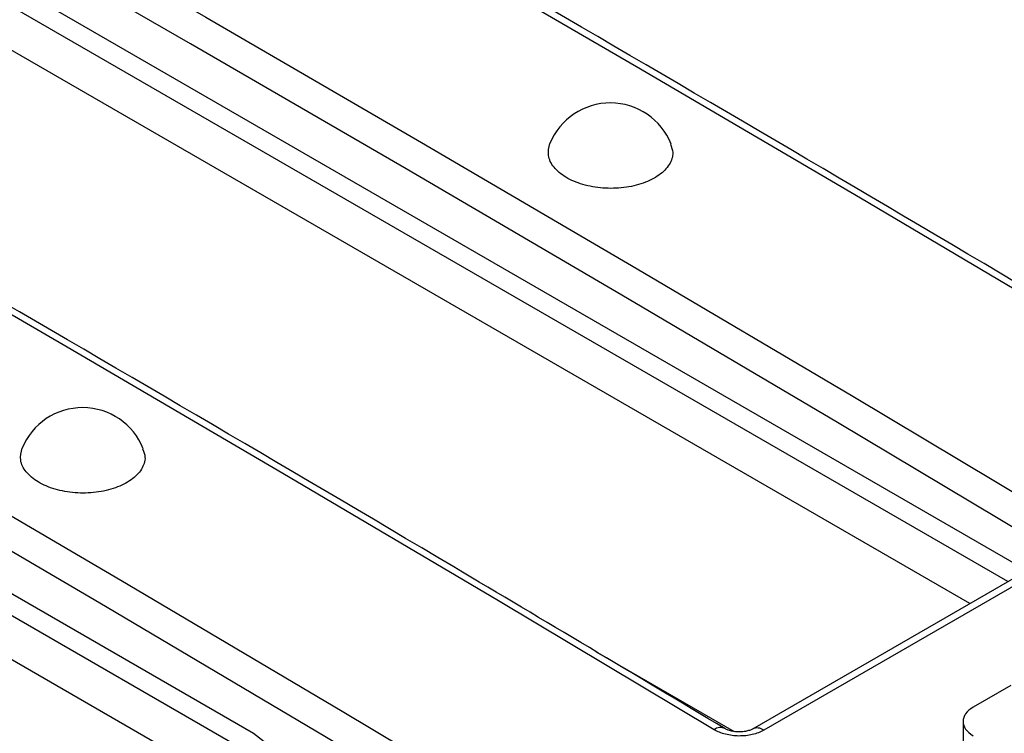
# Model space of a CAD drawing. Units: millimetres. Extents: x 8 to 418, y -29 to 291.
# Drawn here: x 331 to 345, y 118 to 129 of the extents above; entities that cross this region are included whole.
import ezdxf

# ---------------------------------------------------------------- set-up
doc = ezdxf.new("R2010")
doc.units = ezdxf.units.MM

msp = doc.modelspace()

# ---------------------------------------------------------------- linework, layer by layer
at = {"color": 8, "linetype": 'Continuous', "lineweight": 25}
for p, q in [((320.367627, 135.22863), (345.585096, 120.670895)), ((345.302231, 120.5076), (320.226205, 134.983681))]:
    msp.add_line(p, q, dxfattribs=at)
at = {"color": 7, "linetype": 'Continuous', "lineweight": 25}
for p, q in [((344.736545, 120.181037), (319.66052, 134.657118)), ((326.146749, 122.846612), (334.100031, 118.25528)), ((333.946905, 118.017088), (326.359114, 122.397427)), ((333.38122, 117.690525), (327.381895, 121.153861)), ((346.036836, 120.931679), (341.511353, 118.319173)), ((346.201381, 120.913152), (341.675897, 118.300646)), ((339.190675, 119.463841), (341.23576, 118.283238)), ((345.345077, 118.96495), (344.783693, 118.64087)), ((344.63555, 118.431595), (344.63555, 118.072219)), ((334.100031, 118.25528), (335.797087, 116.948974))]:
    msp.add_line(p, q, dxfattribs=at)
at = {"color": 7, "linetype": 'Continuous', "lineweight": 25, "flags": 128}
for points in [[(349.765414, 122.237115), (346.440501, 124.227785), (343.115316, 126.19909), (339.789947, 128.150979), (336.464479, 130.0834), (333.138999, 131.996305), (329.813591, 133.889643), (326.488343, 135.763366), (323.16334, 137.617425)], [(320.589471, 136.131562), (323.790675, 134.346885), (326.99211, 132.543979), (330.193698, 130.722888), (333.395362, 128.883655), (336.597027, 127.026325), (339.798615, 125.150941), (343.000049, 123.257549), (346.201253, 121.346195)], [(345.970549, 120.956884), (342.770452, 122.867577), (339.570125, 124.760314), (336.369645, 126.635049), (333.169088, 128.491737), (329.968531, 130.330333), (326.768051, 132.150794), (323.567724, 133.953077), (320.367627, 135.737137)], [(340.940379, 118.309157), (337.739175, 120.220511), (334.53774, 122.113903), (331.336152, 123.989286), (328.134488, 125.846617), (324.932823, 127.68585), (321.731235, 129.506941), (318.529801, 131.309847), (315.328596, 133.094524)], [(312.418028, 131.79532), (315.703386, 129.965437), (318.988992, 128.11635), (322.274764, 126.248107), (325.560619, 124.360754), (328.846474, 122.454339), (332.132246, 120.528911), (335.417852, 118.584517), (338.70321, 116.621208)], [(338.472389, 116.231967), (335.188168, 118.194597), (331.903698, 120.138318), (328.619063, 122.063081), (325.334345, 123.968836), (322.049627, 125.855536), (318.764991, 127.723132), (315.480522, 129.571579), (312.196301, 131.40083)]]:
    msp.add_lwpolyline(points, dxfattribs=at)
at = {"color": 7, "linetype": 'Continuous', "lineweight": 25}
for centre in [(339.399902, 126.641877), (331.565159, 122.118976)]:
    msp.add_arc(centre, 0.970773, 21.7719025, 157.7606241, dxfattribs=at)
at = {"color": 8, "linetype": 'Continuous', "lineweight": 25}
for centre, radius, start, end in [((341.03289, 118.18958), 0.151185, 62.9528227, 127.7274306), ((341.579032, 118.179134), 0.155396, 51.4393671, 116.466741)]:
    msp.add_arc(centre, radius, start, end, dxfattribs=at)
at = {"color": 7, "linetype": 'Continuous', "lineweight": 25}
for points, knots in [([(357.760356, 126.775734), (356.419258, 127.579766), (352.530104, 129.91144), (346.09175, 133.691023), (338.564763, 138.020458), (333.587118, 140.799851), (331.15773, 142.156361)], [0, 0, 0, 0, 0.15125571, 0.438638117, 0.726021931, 1, 1, 1, 1]), ([(349.925613, 122.252833), (348.584515, 123.056865), (344.695361, 125.388539), (338.257007, 129.168122), (330.73002, 133.497557), (325.752375, 136.27695), (323.322987, 137.63346)], [0, 0, 0, 0, 0.15125571, 0.438638117, 0.726021931, 1, 1, 1, 1]), ([(341.100567, 118.324881), (339.759431, 119.126588), (335.870166, 121.451519), (329.431729, 125.21998), (322.234953, 129.346541), (317.587482, 131.939385), (315.488244, 133.110559)], [0, 0, 0, 0, 0.157104885, 0.455600561, 0.754097698, 1, 1, 1, 1]), ([(333.602527, 113.599892), (332.261403, 114.40239), (328.372175, 116.729617), (321.933766, 120.501828), (314.512455, 124.761802), (309.640508, 127.478547), (307.316791, 128.774322)], [0, 0, 0, 0, 0.153079525, 0.44392712, 0.734776138, 1, 1, 1, 1]), ([(340.290955, 126.99959), (340.306912, 126.958428), (340.345849, 126.857989), (340.286585, 126.69416), (340.134734, 126.534657), (339.896498, 126.414004), (339.603485, 126.346332), (339.287387, 126.339087), (338.984339, 126.393063), (338.727714, 126.50224), (338.549087, 126.653954), (338.459505, 126.831307), (338.488139, 126.950295), (338.502318, 127.009214)], [0, 0, 0, 0, 0.065051885, 0.158731881, 0.252397218, 0.346051015, 0.439701467, 0.533358237, 0.627028208, 0.720712466, 0.814405842, 0.90809919, 1, 1, 1, 1]), ([(332.456212, 122.476689), (332.472169, 122.435527), (332.511106, 122.335088), (332.451842, 122.171259), (332.299991, 122.011756), (332.061755, 121.891103), (331.768742, 121.823432), (331.452644, 121.816187), (331.149596, 121.870162), (330.892971, 121.979339), (330.714344, 122.131053), (330.624762, 122.308406), (330.653396, 122.427394), (330.667575, 122.486313)], [0, 0, 0, 0, 0.065051885, 0.158731881, 0.252397218, 0.346051015, 0.439701467, 0.533358237, 0.627028208, 0.720712466, 0.814405842, 0.90809919, 1, 1, 1, 1]), ([(344.783693, 118.64087), (344.736458, 118.613602), (344.699403, 118.581238), (344.661363, 118.527516), (344.651804, 118.50904), (344.63887, 118.47096), (344.63556, 118.45123), (344.635531, 118.392823), (344.648745, 118.353382), (344.699033, 118.280863), (344.736471, 118.247055), (344.783693, 118.218538)], [0, 0, 0, 0, 0.25, 0.25, 0.375, 0.375, 0.5, 0.5, 0.75, 0.75, 1, 1, 1, 1]), ([(341.675897, 118.300646), (341.627328, 118.272608), (341.5693, 118.250612), (341.444131, 118.221628), (341.37573, 118.214434), (341.273998, 118.215648), (341.239559, 118.218056), (341.172947, 118.226664), (341.140553, 118.232828), (341.046133, 118.256947), (340.988938, 118.280026), (340.940379, 118.309157)], [0, 0, 0, 0, 0.25, 0.25, 0.5, 0.5, 0.625, 0.625, 0.75, 0.75, 1, 1, 1, 1]), ([(341.509236, 118.318675), (341.506015, 118.316641), (341.495493, 118.309996), (341.452811, 118.293525), (341.385619, 118.279345), (341.301996, 118.274356), (341.217804, 118.282844), (341.150208, 118.300559), (341.111659, 118.317791), (341.103334, 118.323509), (341.101905, 118.324491)], [0, 0, 0, 0, 0.060487456, 0.197566462, 0.34619466, 0.507151858, 0.678339402, 0.830061152, 0.970834288, 1, 1, 1, 1])]:
    msp.add_open_spline(points, degree=3, knots=knots, dxfattribs=at)

doc.saveas('drawing.dxf')
